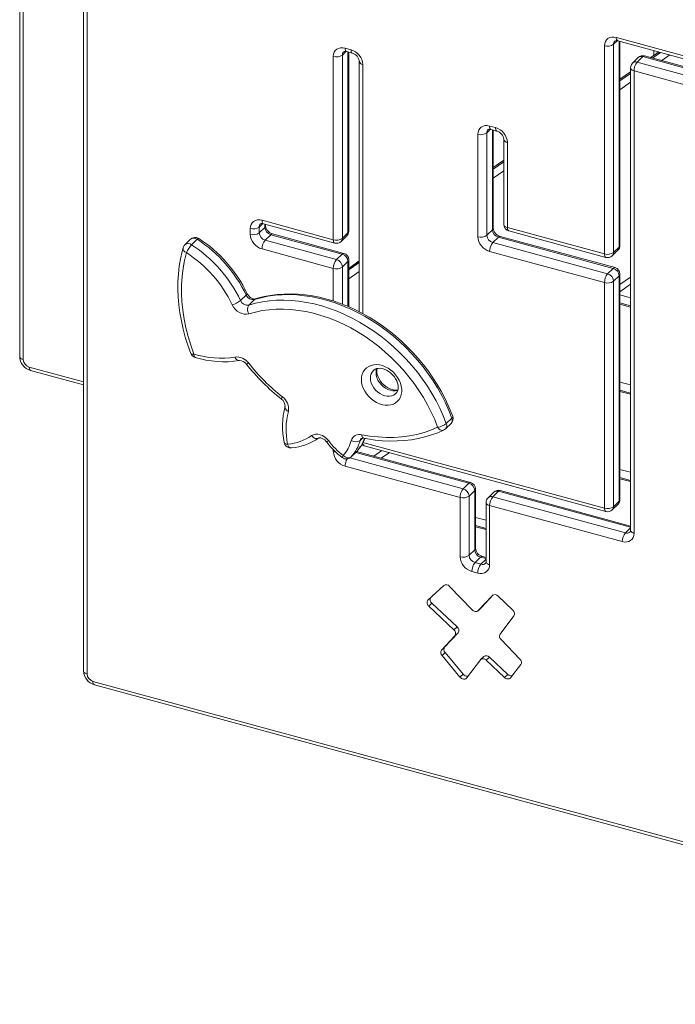
# Model space of a CAD drawing. Units: millimetres. Extents: x -3584 to 8488, y -5207 to 371.
# Drawn here: x 2536 to 3026, y -5070 to -4334 of the extents above; entities that cross this region are included whole.
import ezdxf

# ---------------------------------------------------------------- set-up
doc = ezdxf.new("R2010")
doc.units = ezdxf.units.MM

msp = doc.modelspace()

# ---------------------------------------------------------------- linework, layer by layer
at = {"color": 7, "linetype": 'Continuous', "lineweight": 15}
for p, q in [((2583.87, -4118), (2583.87, -4820.88)), ((2586.53, -4120.28), (2586.53, -4823.16)), ((2536.15, -4281.74), (2536.15, -4586.04)), ((2538.82, -4284.02), (2538.82, -4588.31)), ((2973.32, -4509.34), (2973.32, -4353.75)), ((2980.08, -4352.67), (2980.08, -4508.26)), ((2983.19, -4350.13), (3139.3, -4392.56)), ((2984.85, -4502.96), (2984.85, -4350.58)), ((2770.59, -4498.68), (2770.59, -4361.82)), ((2777.34, -4360.74), (2777.34, -4497.61)), ((2779.43, -4355.65), (2783.85, -4356.85)), ((2780.45, -4358.2), (2784.87, -4359.4)), ((2782.12, -4492.3), (2782.12, -4358.65)), ((3126.9, -4395.01), (3003.28, -4361.41)), ((3013.89, -4358.47), (3007.88, -4362.66)), ((2790.03, -4365.55), (2790.03, -4552.57)), ((2998.47, -4362.66), (2994.27, -4366.76)), ((3001.96, -4361.95), (2997.76, -4366.05)), ((2997.76, -4366.05), (3121.39, -4399.65)), ((3125.59, -4395.55), (3001.96, -4361.95)), ((2992.76, -4373.21), (2984.85, -4378.72)), ((2992.76, -4370.34), (2992.76, -4715.8)), ((2995.43, -4372.62), (2995.43, -4718.08)), ((3119.05, -4406.21), (2995.43, -4372.62)), ((2878.59, -4496.45), (2878.59, -4419.94)), ((2885.34, -4418.86), (2885.34, -4495.37)), ((2887.43, -4413.77), (2891.85, -4414.97)), ((2888.45, -4416.32), (2892.87, -4417.52)), ((2890.12, -4490.07), (2890.12, -4416.77)), ((2898.03, -4423.67), (2898.03, -4487.32)), ((2900.7, -4425.95), (2900.7, -4489.6)), ((2898.03, -4439.27), (2890.12, -4444.79)), ((2717.3, -4484.2), (2770.59, -4498.68)), ((2718.32, -4486.75), (2771.61, -4501.23)), ((2708.45, -4494.65), (2708.45, -4490.37)), ((2715.21, -4489.29), (2715.21, -4493.58)), ((2719.41, -4489.48), (2715.21, -4493.58)), ((2719.99, -4488.28), (2719.99, -4487.2)), ((2781.54, -4493.51), (2777.34, -4497.61)), ((2889.54, -4491.27), (2885.34, -4495.37)), ((2900.7, -4489.6), (2973.32, -4509.34)), ((2901.72, -4492.15), (2974.34, -4511.89)), ((2663.79, -4498.39), (2659.59, -4502.49)), ((2664.69, -4502.51), (2668.89, -4498.41)), ((2723.83, -4494.97), (2719.63, -4499.06)), ((2719.63, -4499.06), (2772.92, -4513.55)), ((2777.12, -4509.45), (2723.83, -4494.97)), ((2778.43, -4508.91), (2725.14, -4494.43)), ((2776.41, -4499.98), (2780.61, -4495.88)), ((2893.96, -4496.76), (2889.76, -4500.86)), ((2889.76, -4500.86), (2975.65, -4524.2)), ((2979.85, -4520.1), (2893.96, -4496.76)), ((2981.16, -4519.57), (2895.28, -4496.22)), ((2770.59, -4520.11), (2717.3, -4505.63)), ((2973.32, -4530.77), (2887.43, -4507.42)), ((2979.15, -4510.64), (2983.35, -4506.54)), ((2984.28, -4504.16), (2980.08, -4508.26)), ((2777.12, -4509.45), (2772.92, -4513.55)), ((2781.54, -4514.94), (2777.34, -4519.04)), ((2782.12, -4548.82), (2782.12, -4513.73)), ((2790.03, -4514.59), (2782.12, -4520.11)), ((2979.85, -4520.1), (2975.65, -4524.2)), ((2973.32, -4699.22), (2973.32, -4530.77)), ((2984.28, -4525.59), (2980.08, -4529.69)), ((2980.08, -4529.69), (2980.08, -4698.14)), ((2984.28, -4694.04), (2984.28, -4525.59)), ((2984.85, -4692.84), (2984.85, -4524.39)), ((2984.85, -4537.55), (2992.76, -4532.03)), ((2701.26, -4544.13), (2705.46, -4540.03)), ((2707.45, -4547.5), (2711.65, -4543.4)), ((2992.76, -4548.09), (2984.85, -4545.94)), ((2544.26, -4596.35), (2583.87, -4607.11)), ((2992.76, -4613.31), (2984.85, -4611.16)), ((2855.04, -4636.02), (2859.24, -4631.92)), ((2854.42, -4640.06), (2858.62, -4635.96)), ((2759.48, -4646.98), (2759.54, -4646.94)), ((2792.7, -4650.13), (2973.32, -4699.22)), ((2793.72, -4652.67), (2974.34, -4701.76)), ((2783.78, -4661.09), (2787.98, -4656.99)), ((2783.86, -4661.01), (2783.78, -4661.09)), ((2783.86, -4661.01), (2788.06, -4656.91)), ((2873.16, -4680.09), (2788.02, -4656.95)), ((2806.46, -4661.96), (2812.47, -4657.77)), ((2865.32, -4691.29), (2779.43, -4667.95)), ((2992.76, -4678.53), (2984.85, -4676.38)), ((2871.85, -4680.63), (2867.65, -4684.73)), ((2876.85, -4729.18), (2876.85, -4684.91)), ((2865.32, -4735.55), (2865.32, -4691.29)), ((2876.28, -4686.12), (2872.08, -4690.22)), ((2872.08, -4690.22), (2872.08, -4734.48)), ((2876.28, -4730.38), (2876.28, -4686.12)), ((2890.47, -4687.35), (2886.27, -4691.45)), ((2893.96, -4686.64), (2889.76, -4690.74)), ((2889.76, -4690.74), (2988.92, -4717.69)), ((2992.76, -4712.59), (2895.28, -4686.1)), ((2884.76, -4695.02), (2884.76, -4739.28)), ((2887.43, -4697.3), (2887.43, -4741.56)), ((2986.59, -4724.25), (2887.43, -4697.3)), ((2979.15, -4700.52), (2983.35, -4696.42)), ((2984.28, -4694.04), (2980.08, -4698.14)), ((2884.76, -4714.4), (2876.85, -4712.25)), ((2876.28, -4730.38), (2872.08, -4734.48)), ((2880.7, -4735.87), (2876.5, -4739.96)), ((2884.76, -4736.07), (2882.01, -4735.33)), ((2876.5, -4739.96), (2880.92, -4741.17)), ((2878.59, -4747.73), (2874.16, -4746.53)), ((2853.17, -4756.98), (2841.34, -4768.04)), ((2874.5, -4775.23), (2857.5, -4757.67)), ((2889.49, -4764.45), (2878.92, -4775.82)), ((2890.14, -4763.99), (2881.26, -4773.55)), ((2904.78, -4775.52), (2893.8, -4764.94)), ((2844.33, -4770.29), (2842, -4772.57)), ((2842, -4772.57), (2860.74, -4790.14)), ((2844.33, -4770.29), (2863.07, -4787.86)), ((2878.85, -4775.89), (2881.19, -4773.62)), ((2881.26, -4773.55), (2878.92, -4775.82)), ((2881.26, -4773.55), (2881.19, -4773.62)), ((2895.25, -4793.29), (2905.62, -4779.76)), ((2863.07, -4787.86), (2860.74, -4790.14)), ((2861.5, -4794.57), (2851.48, -4805.35)), ((2863.83, -4792.29), (2853.82, -4803.07)), ((2863.83, -4792.29), (2861.5, -4794.57)), ((2853.82, -4803.07), (2851.48, -4805.35)), ((2910.1, -4812.01), (2895.98, -4797.42)), ((2854.18, -4807.08), (2851.85, -4809.36)), ((2851.85, -4809.36), (2865.25, -4825.52)), ((2854.18, -4807.08), (2867.58, -4823.25)), ((2883.05, -4810.04), (2880.72, -4812.31)), ((2887.25, -4810.55), (2884.91, -4812.82)), ((2887.25, -4810.55), (2900.99, -4823.43)), ((2870.03, -4826.23), (2880.52, -4812.53)), ((2884.91, -4812.82), (2898.65, -4825.71)), ((2903.03, -4826.03), (2910.81, -4816.16)), ((2867.58, -4823.25), (2865.25, -4825.52)), ((2900.99, -4823.43), (2898.65, -4825.71)), ((2591.98, -4831.19), (3470.31, -5069.9))]:
    msp.add_line(p, q, dxfattribs=at)
at = {"color": 8, "linetype": 'Continuous', "lineweight": 15}
for p, q in [((2982.76, -4350.05), (2980.08, -4352.67)), ((2982.16, -4347.58), (3140.48, -4390.61)), ((2984.28, -4504.16), (2984.28, -4350.42)), ((2780.03, -4358.12), (2777.34, -4360.74)), ((2781.54, -4493.51), (2781.54, -4358.49)), ((3013.93, -4358.48), (3007.92, -4362.67)), ((3009.12, -4363), (3015.13, -4358.81)), ((3010.23, -4357.48), (3010.23, -4361.03)), ((3022.06, -4360.69), (3016.05, -4364.88)), ((2792.7, -4367.83), (2792.7, -4553.95)), ((2992.76, -4373.24), (2984.85, -4378.76)), ((2984.85, -4379.93), (2992.76, -4374.41)), ((2992.76, -4381.12), (2984.85, -4386.64)), ((2888.03, -4416.24), (2885.34, -4418.86)), ((2889.54, -4491.27), (2889.54, -4416.61)), ((2898.03, -4439.31), (2890.12, -4444.83)), ((2890.12, -4446), (2898.03, -4440.48)), ((2898.03, -4447.19), (2890.12, -4452.71)), ((2717.9, -4486.67), (2715.21, -4489.29)), ((2719.41, -4489.48), (2719.41, -4487.04)), ((2781.54, -4548.57), (2781.54, -4514.94)), ((2790.03, -4514.63), (2782.12, -4520.15)), ((2782.12, -4521.32), (2790.03, -4515.8)), ((2770.59, -4544.5), (2770.59, -4520.11)), ((2777.34, -4519.04), (2777.34, -4546.88)), ((2790.03, -4522.51), (2782.12, -4528.03)), ((2984.85, -4532.11), (2992.76, -4526.59)), ((2984.85, -4539.85), (2992.76, -4542)), ((2984.85, -4546.83), (2992.76, -4548.98)), ((2543.24, -4593.8), (2583.87, -4604.84)), ((2984.85, -4605.07), (2992.76, -4607.22)), ((2984.85, -4612.06), (2992.76, -4614.21)), ((2790.57, -4648.67), (2792.36, -4646.92)), ((2770.59, -4656.97), (2770.59, -4655.57)), ((2782.99, -4661.72), (2867.65, -4684.73)), ((2871.85, -4680.63), (2787.31, -4657.65)), ((2787.98, -4656.99), (2788.06, -4656.91)), ((2800.84, -4660.43), (2806.86, -4656.24)), ((2984.85, -4670.29), (2992.76, -4672.44)), ((2984.85, -4677.28), (2992.76, -4679.43)), ((2992.76, -4713.49), (2893.96, -4686.64)), ((2876.85, -4706.16), (2884.76, -4708.31)), ((2876.85, -4713.15), (2884.76, -4715.3)), ((2992.76, -4713.93), (2988.92, -4717.69)), ((2884.76, -4736.97), (2880.7, -4735.87)), ((2884.76, -4737.41), (2880.92, -4741.17)), ((2889.63, -4764.32), (2889.49, -4764.45)), ((2590.95, -4828.64), (3470.35, -5067.65))]:
    msp.add_line(p, q, dxfattribs=at)
at = {"color": 7, "linetype": 'Continuous', "lineweight": 15, "flags": 128}
for points in [[(2973.32, -4353.75), (2973.49, -4352.12), (2973.99, -4350.65), (2974.81, -4349.39), (2975.91, -4348.39), (2977.25, -4347.69), (2978.78, -4347.31), (2980.44, -4347.28), (2982.16, -4347.58)], [(2770.59, -4361.82), (2770.76, -4360.19), (2771.26, -4358.72), (2772.08, -4357.46), (2773.18, -4356.46), (2774.52, -4355.76), (2776.05, -4355.38), (2777.7, -4355.35), (2779.43, -4355.65)], [(2878.59, -4419.94), (2878.76, -4418.31), (2879.26, -4416.84), (2880.08, -4415.58), (2881.18, -4414.58), (2882.52, -4413.88), (2884.05, -4413.5), (2885.7, -4413.47), (2887.43, -4413.77)], [(2708.45, -4490.37), (2708.62, -4488.74), (2709.13, -4487.27), (2709.94, -4486.01), (2711.04, -4485.01), (2712.38, -4484.31), (2713.91, -4483.93), (2715.57, -4483.89), (2717.3, -4484.2)], [(2658.27, -4504.73), (2657.52, -4507.57), (2656.34, -4512.97), (2655.44, -4518.48), (2654.82, -4524.1), (2654.48, -4529.82), (2654.42, -4535.62), (2654.65, -4541.5), (2655.15, -4547.43), (2655.94, -4553.4), (2657.01, -4559.4), (2658.35, -4565.42), (2659.97, -4571.44), (2661.86, -4577.45), (2664.07, -4583.61)], [(2660.75, -4508.34), (2659.33, -4514.12), (2658.26, -4520.04), (2657.53, -4526.11), (2657.14, -4532.3), (2657.1, -4538.6), (2657.41, -4544.98), (2658.06, -4551.44), (2659.06, -4557.94), (2660.39, -4564.48), (2662.07, -4571.03), (2664.07, -4577.57), (2666.41, -4584.09)], [(2712.45, -4542.92), (2712.25, -4542.97), (2711.69, -4543.01), (2710.87, -4542.9), (2709.93, -4542.59), (2708.95, -4542.07), (2707.99, -4541.35), (2707.13, -4540.48), (2706.43, -4539.5), (2706.06, -4538.83)], [(2707.45, -4547.5), (2712.43, -4546.13), (2717.56, -4545.08), (2722.82, -4544.34), (2728.2, -4543.93), (2733.68, -4543.84), (2739.24, -4544.07), (2744.86, -4544.62), (2750.54, -4545.49), (2756.24, -4546.68), (2761.96, -4548.18), (2767.67, -4549.99), (2773.36, -4552.1), (2779, -4554.51), (2784.59, -4557.2), (2790.09, -4560.18), (2795.51, -4563.43), (2800.81, -4566.93), (2805.99, -4570.69), (2811.02, -4574.69), (2815.89, -4578.91), (2820.59, -4583.34), (2825.1, -4587.97), (2829.4, -4592.79), (2833.49, -4597.77), (2837.35, -4602.91), (2840.96, -4608.18), (2844.32, -4613.58), (2847.42, -4619.08), (2850.24, -4624.66), (2852.79, -4630.31), (2855.04, -4636.02)], [(2859.24, -4631.92), (2856.99, -4626.21), (2854.44, -4620.56), (2851.62, -4614.98), (2848.52, -4609.48), (2845.16, -4604.08), (2841.55, -4598.81), (2837.69, -4593.67), (2833.6, -4588.69), (2829.3, -4583.87), (2824.79, -4579.24), (2820.09, -4574.81), (2815.22, -4570.59), (2810.19, -4566.59), (2805.01, -4562.83), (2799.71, -4559.33), (2794.29, -4556.08), (2788.79, -4553.1), (2783.2, -4550.41), (2777.56, -4548), (2771.87, -4545.89), (2766.16, -4544.08), (2760.44, -4542.58), (2754.74, -4541.39), (2749.07, -4540.52), (2743.44, -4539.97), (2737.88, -4539.74), (2732.4, -4539.83), (2727.02, -4540.24), (2721.76, -4540.98), (2716.63, -4542.03), (2711.65, -4543.4)], [(2859.82, -4630.65), (2858.73, -4627.79), (2856.48, -4622.46), (2853.99, -4617.18), (2851.24, -4611.97), (2848.26, -4606.84), (2845.05, -4601.81), (2841.62, -4596.9), (2837.98, -4592.11), (2834.13, -4587.46), (2830.09, -4582.95), (2825.88, -4578.62), (2821.49, -4574.45), (2816.95, -4570.47), (2812.26, -4566.69), (2807.44, -4563.12), (2802.51, -4559.76), (2797.46, -4556.63), (2792.33, -4553.74), (2787.11, -4551.09), (2781.83, -4548.69), (2776.5, -4546.54), (2771.14, -4544.66), (2765.76, -4543.05), (2760.36, -4541.72), (2754.98, -4540.66), (2749.62, -4539.89), (2744.3, -4539.39), (2739.04, -4539.19), (2733.84, -4539.27), (2728.73, -4539.64), (2723.71, -4540.29), (2718.81, -4541.22), (2714.04, -4542.44), (2712.45, -4542.92)], [(2707.4, -4554.07), (2705.77, -4554.37), (2704.02, -4554.3), (2702.23, -4553.87), (2700.45, -4553.09), (2698.78, -4552), (2697.28, -4550.64), (2696, -4549.06), (2695.01, -4547.34)], [(2848.59, -4638.75), (2846.36, -4633.12), (2843.83, -4627.53), (2841.02, -4622.02), (2837.93, -4616.59), (2834.57, -4611.28), (2830.95, -4606.09), (2827.08, -4601.04), (2822.99, -4596.15), (2818.67, -4591.44), (2814.16, -4586.92), (2809.45, -4582.61), (2804.57, -4578.52), (2799.54, -4574.67), (2794.36, -4571.07), (2789.06, -4567.72), (2783.66, -4564.65), (2778.17, -4561.86), (2772.61, -4559.36), (2767, -4557.16), (2761.37, -4555.26), (2755.72, -4553.68), (2750.07, -4552.42), (2744.45, -4551.48), (2738.88, -4550.87), (2733.37, -4550.58), (2727.94, -4550.62), (2722.61, -4551), (2717.4, -4551.7), (2712.32, -4552.72), (2707.4, -4554.07)], [(2791.59, -4603.13), (2791.75, -4601.04), (2792.23, -4599.09), (2793.01, -4597.31), (2794.09, -4595.74), (2795.44, -4594.42), (2797.02, -4593.36), (2798.82, -4592.61), (2800.78, -4592.16), (2802.86, -4592.04), (2805.03, -4592.24), (2807.23, -4592.76), (2809.42, -4593.59), (2811.55, -4594.71), (2813.58, -4596.1), (2815.46, -4597.72), (2817.15, -4599.55), (2818.63, -4601.54), (2819.84, -4603.65), (2820.78, -4605.84), (2821.41, -4608.05), (2821.73, -4610.25), (2821.73, -4612.39), (2821.41, -4614.42), (2820.78, -4616.29), (2819.84, -4617.97), (2818.63, -4619.42), (2817.15, -4620.61), (2815.46, -4621.52), (2813.58, -4622.12), (2811.55, -4622.4), (2809.42, -4622.36), (2807.23, -4622), (2805.03, -4621.32), (2802.86, -4620.35), (2800.78, -4619.09), (2798.82, -4617.58), (2797.02, -4615.85), (2795.44, -4613.94), (2794.09, -4611.88), (2793.01, -4609.73), (2792.23, -4607.52), (2791.75, -4605.3), (2791.59, -4603.13)], [(2800.6, -4596.35), (2800.88, -4596.05), (2801.83, -4595.44), (2802.9, -4595.03), (2804.09, -4594.8), (2805.55, -4594.78), (2807.09, -4595), (2808.69, -4595.46), (2810.31, -4596.17), (2811.9, -4597.09), (2813.42, -4598.23), (2814.83, -4599.55), (2816.07, -4601.01), (2817.13, -4602.57), (2817.97, -4604.18), (2818.59, -4605.8), (2818.96, -4607.37), (2819.1, -4608.85), (2819.03, -4610.2), (2818.76, -4611.4), (2818.31, -4612.45), (2817.67, -4613.35), (2817.38, -4613.6)], [(2818.87, -4610.89), (2817.63, -4611.04), (2816.15, -4610.98), (2814.58, -4610.67), (2812.97, -4610.13), (2811.35, -4609.34), (2809.78, -4608.34), (2808.3, -4607.13), (2806.94, -4605.76), (2805.76, -4604.26), (2804.77, -4602.68), (2804.01, -4601.06), (2803.48, -4599.45), (2803.19, -4597.91), (2803.12, -4596.75), (2803.14, -4596.09), (2803.33, -4594.95)], [(2791.85, -4644.36), (2797.97, -4645.39), (2804.05, -4646.06), (2810.06, -4646.38), (2815.97, -4646.35), (2821.79, -4645.96), (2827.47, -4645.21), (2833.02, -4644.11), (2838.39, -4642.67), (2843.59, -4640.88), (2848.59, -4638.75)], [(2793.22, -4646.99), (2796.22, -4647.54), (2801.81, -4648.35), (2807.37, -4648.87), (2812.88, -4649.12), (2818.32, -4649.07), (2823.68, -4648.74), (2828.94, -4648.13), (2834.09, -4647.23), (2839.12, -4646.05), (2844.02, -4644.59), (2848.76, -4642.86), (2853.05, -4641)], [(2754.38, -4645.09), (2755.77, -4644.39), (2757.36, -4644.03), (2759.07, -4644.03), (2760.85, -4644.39), (2762.61, -4645.09), (2764.3, -4646.11), (2765.83, -4647.4), (2767.15, -4648.92)], [(2759.54, -4646.94), (2759.64, -4646.88), (2760, -4646.76), (2760.55, -4646.71), (2761.35, -4646.8), (2762.28, -4647.09), (2763.26, -4647.59), (2764.22, -4648.29), (2765.1, -4649.15), (2765.48, -4649.63)], [(2777.96, -4659.79), (2778.7, -4660.43), (2779.5, -4660.96), (2780.33, -4661.35), (2781.17, -4661.6), (2781.96, -4661.69), (2782.7, -4661.62), (2783.34, -4661.39), (2783.86, -4661.01)], [(2995.43, -4718.08), (2995.26, -4719.71), (2994.76, -4721.18), (2993.94, -4722.44), (2992.84, -4723.44), (2991.5, -4724.14), (2989.97, -4724.52), (2988.31, -4724.55), (2986.59, -4724.25)], [(2887.43, -4741.56), (2887.26, -4743.19), (2886.76, -4744.66), (2885.94, -4745.92), (2884.84, -4746.92), (2883.5, -4747.62), (2881.97, -4748), (2880.31, -4748.03), (2878.59, -4747.73)], [(2865.25, -4825.52), (2865.79, -4826.08), (2866.42, -4826.53), (2867.1, -4826.85), (2867.79, -4827.03), (2868.46, -4827.05), (2869.07, -4826.92), (2869.61, -4826.65), (2870.03, -4826.23)]]:
    msp.add_lwpolyline(points, dxfattribs=at)
at = {"color": 8, "linetype": 'Continuous', "lineweight": 15, "flags": 128}
for points in [[(2779.43, -4355.65), (2779.48, -4356.44), (2779.61, -4357.12), (2779.82, -4357.65), (2780.11, -4358.01), (2780.45, -4358.2)], [(2783.85, -4356.85), (2783.9, -4357.64), (2784.03, -4358.32), (2784.25, -4358.85), (2784.54, -4359.22), (2784.86, -4359.4)], [(2995.43, -4372.62), (2994.61, -4372.34), (2993.92, -4371.98), (2993.37, -4371.56), (2992.99, -4371.1), (2992.79, -4370.6), (2992.76, -4370.34)], [(2717.3, -4484.2), (2717.34, -4484.99), (2717.48, -4485.67), (2717.69, -4486.2), (2717.98, -4486.56), (2718.32, -4486.75)], [(2898.03, -4487.32), (2898.06, -4487.59), (2898.25, -4488.08), (2898.63, -4488.55), (2899.18, -4488.97), (2899.88, -4489.32), (2900.7, -4489.6)], [(2670.01, -4497.77), (2669.91, -4497.74), (2669.66, -4497.81), (2669.31, -4498.03), (2668.89, -4498.41)], [(2770.59, -4498.68), (2770.63, -4499.47), (2770.76, -4500.15), (2770.98, -4500.68), (2771.27, -4501.05), (2771.61, -4501.23)], [(2706.06, -4538.83), (2706.09, -4538.93), (2706.05, -4539.23), (2705.84, -4539.61), (2705.46, -4540.03)], [(2712.45, -4542.92), (2712.15, -4543.04), (2711.65, -4543.4)], [(2536.15, -4586.04), (2536.18, -4586.3), (2536.37, -4586.8), (2536.75, -4587.26), (2537.3, -4587.68), (2538, -4588.04), (2538.82, -4588.31)], [(2664.07, -4583.61), (2664.2, -4583.8), (2664.53, -4584.01), (2665.02, -4584.12), (2665.65, -4584.15), (2666.41, -4584.09)], [(2802.54, -4597.95), (2802.7, -4596.2), (2803.04, -4594.96)], [(2798.34, -4602.05), (2798.5, -4603.89), (2798.99, -4605.77), (2799.77, -4607.61), (2800.84, -4609.38), (2802.15, -4611.01), (2803.68, -4612.46), (2805.36, -4613.68), (2807.16, -4614.64), (2809.01, -4615.3), (2810.87, -4615.64), (2812.66, -4615.66), (2814.35, -4615.36), (2815.87, -4614.74), (2817.19, -4613.82), (2817.39, -4613.64)], [(2818.88, -4611.16), (2818.55, -4611.26), (2816.86, -4611.57), (2815.07, -4611.54), (2813.21, -4611.2), (2811.36, -4610.54), (2809.56, -4609.58), (2807.88, -4608.36), (2806.35, -4606.91), (2805.04, -4605.28), (2803.97, -4603.51), (2803.19, -4601.67), (2802.7, -4599.79), (2802.54, -4597.95)], [(2736.98, -4626.96), (2736.19, -4626.49), (2735.52, -4625.95), (2734.99, -4625.35), (2734.63, -4624.74), (2734.45, -4624.12), (2734.46, -4623.52), (2734.49, -4623.35)], [(2859.82, -4630.65), (2859.84, -4630.73), (2859.82, -4631.08), (2859.61, -4631.48), (2859.24, -4631.92)], [(2848.59, -4638.75), (2849.16, -4639.52), (2849.8, -4640.16), (2850.48, -4640.67), (2851.17, -4641.01), (2851.86, -4641.18), (2852.51, -4641.17), (2853.05, -4641)], [(2754.38, -4645.09), (2755.03, -4645.81), (2755.75, -4646.41), (2756.5, -4646.87), (2757.26, -4647.18), (2758, -4647.32), (2758.69, -4647.29), (2759.31, -4647.08), (2759.48, -4646.98)], [(2791.85, -4644.36), (2791.96, -4645.17), (2792.16, -4645.86), (2792.43, -4646.4), (2792.78, -4646.78), (2793.17, -4646.98), (2793.22, -4646.99)], [(2736.46, -4651.55), (2735.66, -4651.44), (2734.98, -4651.25), (2734.45, -4650.99), (2734.08, -4650.66), (2733.9, -4650.28), (2733.89, -4650.26)], [(2767.15, -4648.92), (2766.56, -4649.26), (2766.08, -4649.51), (2765.72, -4649.64), (2765.52, -4649.65), (2765.48, -4649.63)], [(2770.59, -4656.97), (2771.49, -4657.16), (2772.23, -4657.25)], [(2777.96, -4659.79), (2777.62, -4660.39), (2777.38, -4660.88), (2777.25, -4661.24), (2777.25, -4661.46), (2777.28, -4661.51)], [(2887.43, -4697.3), (2886.61, -4697.02), (2885.92, -4696.67), (2885.37, -4696.25), (2884.99, -4695.78), (2884.79, -4695.29), (2884.76, -4695.02)], [(2995.43, -4718.08), (2994.61, -4717.8), (2993.92, -4717.45), (2993.37, -4717.03), (2992.99, -4716.56), (2992.79, -4716.07), (2992.76, -4715.8)], [(2887.43, -4741.56), (2886.61, -4741.28), (2885.92, -4740.93), (2885.37, -4740.51), (2884.99, -4740.04), (2884.79, -4739.55), (2884.76, -4739.28)], [(2583.87, -4820.88), (2583.89, -4821.15), (2584.09, -4821.64), (2584.47, -4822.11), (2585.02, -4822.52), (2585.71, -4822.88), (2586.53, -4823.16)]]:
    msp.add_lwpolyline(points, dxfattribs=at)
at = {"color": 7, "linetype": 'Continuous', "lineweight": 15}
for centre, radius, start, end in [((2975.61, -4346.39), 7.71, 252.69603, 305.39891), ((2982.26, -4352.17), 2.24, 65.5066, 123.78182), ((2772.88, -4354.46), 7.71, 252.69603, 305.39891), ((2779.52, -4360.24), 2.24, 65.5066, 123.78182), ((2780.57, -4368.55), 12.14, 3.39156, 74.33381), ((2782.97, -4366.23), 7.09, 5.52578, 74.41678), ((3001.96, -4366.24), 5, 74.79549, 134.30503), ((2997.76, -4370.34), 5, 134.30503, 180), ((3005.66, -4372.55), 10.22, 140.51294, 180.34344), ((2880.88, -4412.58), 7.71, 252.69603, 305.39891), ((2887.52, -4418.35), 2.24, 65.5066, 123.78182), ((2888.57, -4426.67), 12.14, 3.39156, 74.33381), ((2890.97, -4424.35), 7.09, 5.52578, 74.41678), ((2717.39, -4488.78), 2.24, 65.5066, 123.78182), ((2710.75, -4483.01), 7.71, 252.69603, 305.39891), ((2710.75, -4487.3), 7.71, 252.69603, 305.39891), ((2721.27, -4493.22), 6.07, 183.39156, 254.33381), ((2725.47, -4489.12), 6.07, 183.39156, 254.33381), ((2727.05, -4487.59), 7.09, 185.52578, 254.41678), ((2777.12, -4492.3), 5, 314.30503, 0), ((2895.6, -4490.91), 6.07, 183.39156, 254.33381), ((2897.18, -4489.39), 7.09, 185.52578, 254.41678), ((2903.03, -4487.32), 5, 180, 254.79549), ((2667.28, -4501.97), 5, 56.99824, 134.30503), ((2613.13, -4584.27), 102.38, 25.60047, 57.00051), ((2615.01, -4582.44), 100.96, 25.5923, 56.99212), ((2720.58, -4493.93), 12.14, 183.39156, 254.33381), ((2727.52, -4505.57), 10.22, 140.51294, 180.34344), ((2772.88, -4491.32), 7.71, 252.69603, 305.39891), ((2772.92, -4496.4), 5, 254.79549, 314.30503), ((2880.88, -4489.09), 7.71, 252.69603, 305.39891), ((2890.71, -4495.73), 12.14, 183.39156, 254.33381), ((2891.4, -4495.01), 6.07, 183.39156, 254.33381), ((2897.66, -4507.36), 10.22, 140.51294, 180.34344), ((2663.08, -4506.07), 5, 134.30503, 164.43969), ((2680.84, -4517.66), 22.14, 136.82802, 155.1229), ((2608.51, -4588.78), 95.91, 25.60047, 57.00051), ((2608.93, -4588.37), 102.38, 25.60047, 57.00051), ((2777.12, -4513.73), 5, 0, 74.79549), ((2975.61, -4501.98), 7.71, 252.69603, 305.39891), ((2979.85, -4502.96), 5, 314.30503, 360), ((2780.81, -4520.05), 10.22, 140.51294, 180.34344), ((2771.28, -4519.39), 6.07, 3.39156, 74.33381), ((2775.48, -4515.29), 6.07, 3.39156, 74.33381), ((2975.65, -4507.06), 5, 254.79549, 314.30503), ((2772.88, -4512.75), 7.71, 252.69603, 305.39891), ((2978.21, -4525.95), 6.07, 3.39156, 74.33381), ((2979.85, -4524.39), 5, 0, 74.79549), ((2983.54, -4530.71), 10.22, 140.51294, 180.34344), ((2975.61, -4523.41), 7.71, 252.69603, 305.39891), ((2974.01, -4530.05), 6.07, 3.39156, 74.33381), ((2691.36, -4532.54), 15.24, 283.83134, 310.47829), ((2706.44, -4541.97), 5.62, 202.61994, 280.36063), ((2710.64, -4537.87), 5.62, 202.61994, 280.36063), ((2712.42, -4550.83), 5.98, 146.17821, 212.86704), ((2547.19, -4585.7), 11.04, 181.73072, 254.63848), ((2544.88, -4587.96), 6.07, 183.39156, 254.33381), ((2668.74, -4581.82), 5, 200.98134, 253.26193), ((2686.45, -4520.72), 66.47, 252.4476, 279.25222), ((2688.8, -4518.26), 71.65, 252.53853, 279.2812), ((2698.25, -4597.3), 11.03, 36.15102, 95.78124), ((2700.44, -4595.27), 6.3, 35.24003, 90.73749), ((2834.09, -4488.97), 164.49, 218.62195, 231.5519), ((2831.84, -4491.17), 159.59, 218.62623, 231.54717), ((2728.53, -4622.8), 5.99, 354.69058, 56.70535), ((2726.25, -4625.02), 10.9, 349.72846, 54.44216), ((2790.81, -4638.07), 58.21, 165.34893, 192.08262), ((2788.28, -4640.35), 53.01, 165.37743, 192.19715), ((2855.12, -4632.38), 5, 314.30503, 20.17728), ((2847.17, -4626.44), 12.39, 276.59755, 309.41673), ((2850.92, -4636.48), 5, 295.09502, 314.30503), ((2732.5, -4612.42), 39.32, 275.78198, 303.81839), ((2734.94, -4610.45), 44.01, 275.74888, 303.98161), ((2763.33, -4641.86), 28.08, 316.99122, 345.96812), ((2790.1, -4650.53), 6.41, 74.20295, 164.29299), ((2787.15, -4643.4), 6.28, 239.20068, 303.00885), ((2768.37, -4637.81), 27.43, 316.0627, 340.07982), ((2792.58, -4649.05), 2.16, 72.61672, 123.22637), ((2738.79, -4649.27), 5, 191.39581, 254.79549), ((2738.79, -4649.27), 5, 254.79549, 276.39856), ((2812.87, -4614.35), 59.08, 216.66592, 232.96078), ((2810.56, -4616.6), 54.11, 216.67181, 232.95361), ((2759.66, -4642.73), 25.01, 316.99122, 345.96812), ((2795.03, -4647.85), 5, 231.28662, 254.79549), ((2782.71, -4656.26), 12.14, 183.39156, 254.33381), ((2780.29, -4657.51), 5, 232.98645, 254.79549), ((2780.29, -4657.51), 5, 254.79549, 314.30503), ((2784.49, -4653.42), 5, 314.30503, 316.60998), ((2875.54, -4691.23), 10.22, 140.51294, 180.34344), ((2866.01, -4690.58), 6.07, 3.39156, 74.33381), ((2870.21, -4686.48), 6.07, 3.39156, 74.33381), ((2871.85, -4684.91), 5, 0, 74.79549), ((2867.61, -4683.94), 7.71, 252.69603, 305.39891), ((2889.76, -4695.02), 5, 134.30503, 180), ((2897.66, -4697.24), 10.22, 140.51294, 180.34344), ((2893.96, -4690.92), 5, 74.79549, 134.30503), ((2979.85, -4692.84), 5, 314.30503, 0), ((2975.61, -4691.86), 7.71, 252.69603, 305.39891), ((2975.65, -4696.94), 5, 254.79549, 314.30503), ((2996.81, -4724.19), 10.22, 140.51294, 180.34344), ((2991.25, -4715.98), 1.52, 319.1776, 6.49102), ((2883.91, -4728.49), 7.09, 185.52578, 254.41678), ((2867.61, -4728.2), 7.71, 252.69603, 305.39891), ((2877.44, -4734.83), 12.14, 183.39156, 254.33381), ((2878.14, -4734.12), 6.07, 183.39156, 254.33381), ((2882.34, -4730.02), 6.07, 183.39156, 254.33381), ((2884.39, -4746.47), 10.22, 140.51294, 180.34344), ((2888.81, -4747.67), 10.22, 140.51294, 180.34344), ((2883.25, -4739.46), 1.52, 319.1776, 6.49102), ((2854.97, -4759.61), 3.19, 37.49686, 124.25072), ((2846.38, -4767.61), 3.37, 154.63989, 232.60324), ((2891.4, -4766.88), 3.09, 38.98503, 128.25307), ((2843.89, -4769.98), 3.2, 142.67893, 233.88939), ((2877, -4773.35), 3.13, 216.8828, 307.80949), ((2902.71, -4778.13), 3.33, 330.71129, 51.66395), ((2861.12, -4790.48), 3.26, 326.18433, 53.27148), ((2858.79, -4792.76), 3.26, 326.18433, 53.27148), ((2898.11, -4794.92), 3.28, 150.34051, 229.60921), ((2856.35, -4804.86), 3.1, 144.69989, 225.68651), ((2854.01, -4807.14), 3.1, 144.69989, 225.68651), ((2884.88, -4812.51), 3.08, 39.6784, 126.49288), ((2882.58, -4814.71), 3, 38.98389, 133.42222), ((2907.99, -4814.5), 3.27, 329.62608, 49.72626), ((2594.9, -4820.55), 11.04, 181.73072, 254.63848), ((2592.59, -4822.8), 6.07, 183.39156, 254.33381), ((2870.58, -4821.03), 3.73, 216.40607, 279.5734), ((2903.56, -4820.99), 3.55, 223.59633, 281.38943), ((2900.99, -4823.81), 3.01, 219.11386, 312.65103)]:
    msp.add_arc(centre, radius, start, end, dxfattribs=at)
at = {"color": 8, "linetype": 'Continuous', "lineweight": 15}
for centre, radius, start, end in [((2983.3, -4352.57), 3.23, 135.23782, 181.91464), ((2984.67, -4348.05), 2.55, 169.35156, 234.37442), ((2780.57, -4360.64), 3.23, 135.23782, 181.91464), ((3000.82, -4365.29), 3.53, 71.12277, 131.78725), ((3003.06, -4362.75), 1.35, 80.73183, 143.96753), ((2792.93, -4364.84), 3, 194.20882, 265.44278), ((2996.63, -4369.45), 3.58, 71.58383, 131.32619), ((2888.57, -4418.75), 3.23, 135.23782, 181.91464), ((2889.94, -4414.24), 2.55, 169.35156, 234.37442), ((2894.38, -4415.44), 2.57, 169.46887, 233.8325), ((2900.93, -4422.96), 3, 194.21414, 265.44181), ((2718.43, -4489.18), 3.23, 135.23782, 181.91464), ((2718.33, -4488.22), 1.66, 310.64064, 357.99746), ((2778.32, -4493.61), 3.23, 315.35447, 1.91129), ((2780.46, -4492.25), 1.66, 310.64064, 357.99746), ((2888.46, -4490.01), 1.66, 310.64064, 357.99746), ((2903.21, -4490.07), 2.55, 169.35156, 234.37442), ((2662.13, -4505.73), 4.12, 51.50926, 128.01483), ((2666.33, -4501.41), 3.95, 49.52908, 129.99501), ((2724.92, -4495.76), 1.35, 80.73183, 143.96753), ((2774.12, -4497.71), 3.23, 315.35447, 1.91129), ((2895.06, -4497.56), 1.35, 80.73183, 143.96753), ((2661.92, -4504.88), 3.65, 177.55787, 251.35883), ((2778.21, -4510.24), 1.35, 80.73183, 143.96753), ((2976.85, -4508.37), 3.23, 315.35447, 1.91129), ((2981.05, -4504.27), 3.23, 315.35447, 1.91129), ((2983.19, -4502.9), 1.66, 310.64064, 357.99746), ((2780.46, -4513.68), 1.66, 310.64064, 357.99746), ((2975.83, -4509.81), 2.55, 169.35156, 234.37442), ((2980.95, -4520.9), 1.35, 80.73183, 143.96753), ((2983.19, -4524.33), 1.66, 310.64064, 357.99746), ((2668.83, -4584.64), 2.49, 167.22664, 231.9507), ((2700.53, -4585.48), 3.49, 193.95709, 267.13053), ((2545.75, -4594.27), 2.55, 169.35156, 234.37442), ((2704.76, -4588.21), 3.53, 283.53938, 312.86613), ((2806.19, -4601.82), 7.85, 135.64119, 181.73252), ((2734.74, -4618.17), 2.95, 136.79176, 172.60906), ((2855.78, -4633.45), 3.78, 318.57586, 23.97684), ((2851.73, -4637.58), 3.65, 317.2986, 25.2541), ((2767.83, -4637.97), 27.72, 316.89553, 340.64244), ((2793.51, -4649.4), 3.03, 134.54893, 166.08048), ((2739.73, -4650.93), 3.33, 190.66189, 263.45517), ((2795.21, -4650.6), 2.55, 169.35156, 234.37442), ((2790.65, -4668.09), 11.22, 149.96567, 179.29049), ((2872.95, -4681.42), 1.35, 80.73183, 143.96753), ((2875.19, -4684.86), 1.66, 310.64064, 357.99746), ((2888.63, -4694.13), 3.58, 71.58383, 131.32619), ((2892.82, -4689.98), 3.53, 71.12277, 131.78725), ((2895.06, -4687.43), 1.35, 80.73183, 143.96753), ((2983.19, -4692.78), 1.66, 310.64064, 357.99746), ((2975.83, -4699.69), 2.55, 169.35156, 234.37442), ((2976.85, -4698.25), 3.23, 315.35447, 1.91129), ((2981.05, -4694.15), 3.23, 315.35447, 1.91129), ((2990.06, -4714.35), 3.53, 251.12828, 311.67495), ((2875.19, -4729.12), 1.66, 310.64064, 357.99746), ((2881.79, -4736.65), 1.35, 79.99084, 144.07652), ((2882.06, -4737.83), 3.53, 251.12828, 311.67495), ((2593.46, -4829.12), 2.55, 169.35156, 234.37442)]:
    msp.add_arc(centre, radius, start, end, dxfattribs=at)

doc.saveas('drawing.dxf')
